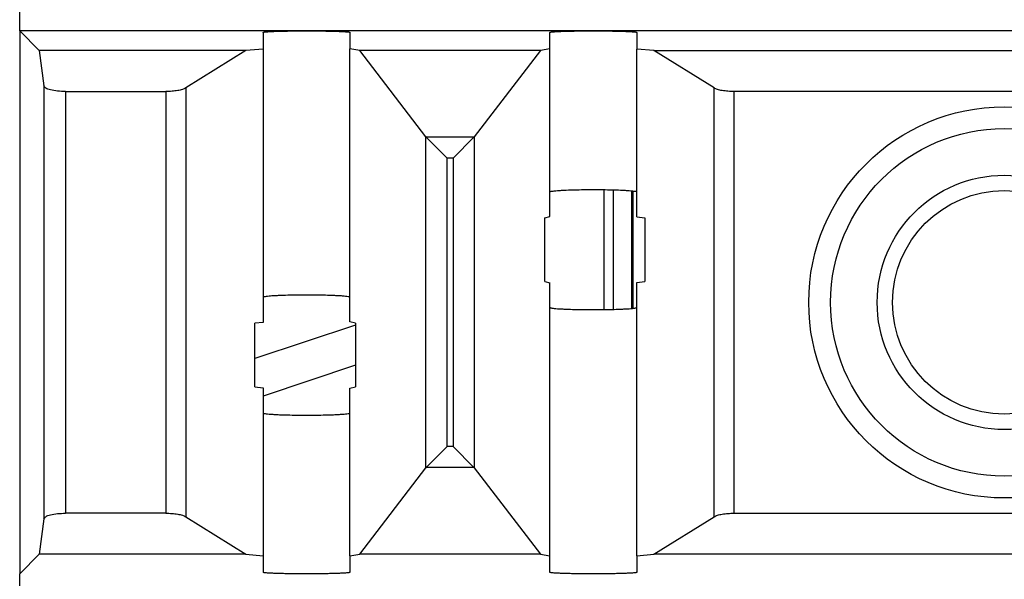
# Model space of a CAD drawing. Units: inches. Extents: x -27.7 to 26.7, y -4.9 to 9.6.
# Drawn here: x 13.1 to 13.4, y -1.2 to -1 of the extents above; entities that cross this region are included whole.
import ezdxf

# ---------------------------------------------------------------- set-up
doc = ezdxf.new("R2010")
doc.units = ezdxf.units.IN
doc.header["$MEASUREMENT"] = 0

# ---------------------------------------------------------------- blocks, each defined once
blk = doc.blocks.new('59084__225', base_point=(13.05431147271665, -1.677532513658349))
at = {"color": 7, "linetype": 'Continuous'}
for p, q in [((13.24273855534408, -1.074906735657887), (13.24273855534408, -1.036249548956247)), ((13.1625344244253, -1.079893404681592), (13.13013621545709, -1.090692807670995)), ((13.1625344244253, -1.092853530883334), (13.13275862081136, -1.102778798754645))]:
    blk.add_line(p, q, dxfattribs=at)
at = {"color": 124, "linetype": 'Continuous'}
for p, q in [((13.24561046608793, -1.036306383563407), (13.24561046608793, -1.074849901050727)), ((13.25157104755782, -1.036611003343411), (13.25157104755782, -1.074545281270723)), ((13.25205189716223, -1.074494051946683), (13.25205189716223, -1.03666223266745))]:
    blk.add_line(p, q, dxfattribs=at)
blk = doc.blocks.new('59085__226', base_point=(13.05425862048031, -1.662578142256563))
at = {"color": 7, "linetype": 'Continuous'}
for p, q in [((13.05425862048031, -0.9850781394845445), (13.05425862048031, -0.9525781393458038)), ((13.14675862087789, -0.9850781394845445), (13.05425862048031, -0.9850781394845445)), ((13.05425862048031, -0.9850781394845445), (13.06056440472066, -0.9913839237248979)), ((13.05425862048031, -0.9850781394845445), (13.05425862048031, -1.160078140232241)), ((13.13275862081137, -0.9855670302597521), (13.13275862081137, -0.9909333979541471)), ((13.23925862127301, -0.9850781394845443), (13.14675862087789, -0.9850781394845445)), ((13.16075862094442, -0.9855670302597522), (13.16075862093948, -0.9908447088177769)), ((13.22525862120648, -0.990863028749243), (13.22525862120648, -0.9855670302597521)), ((13.50425862240407, -0.9850781394845443), (13.23925862127301, -0.9850781394845443)), ((13.25325862133953, -0.9855670302597521), (13.2532586213346, -0.9909333979541481)), ((13.12721521454462, -0.9913839237248988), (13.06056440472066, -0.9913839237248979)), ((13.06056440472066, -0.9913839237248979), (13.06205448313538, -1.002817386208457)), ((13.12721521454462, -0.9913839237248988), (13.10779842347583, -1.003492387165696)), ((13.13275862081137, -0.9909333979541471), (13.12721521454462, -0.9913839237248988)), ((13.13275862081137, -0.9909333979541471), (13.13275862081137, -1.070960230277426)), ((13.16393119169062, -0.9913839237249013), (13.16075862093948, -0.9908447088177769)), ((13.16075862094442, -1.070960230277426), (13.16075862093948, -0.9908447088177769)), ((13.22219383916439, -0.9913839237249), (13.16393119169062, -0.9913839237249013)), ((13.18526537717293, -1.019206368448112), (13.16393119169062, -0.9913839237249013)), ((13.22219383916439, -0.9913839237249), (13.20085965368208, -1.019206368448112)), ((13.22525862120648, -0.990863028749243), (13.22219383916439, -0.9913839237249)), ((13.22525862120648, -1.036960230277377), (13.22525862120648, -0.990863028749243)), ((13.25880202760135, -0.9913839237248988), (13.2532586213346, -0.9909333979541481)), ((13.25325862133953, -1.036960230277377), (13.2532586213346, -0.9909333979541481)), ((13.25880202760135, -0.9913839237248988), (13.48471521607169, -0.9913839237248988)), ((13.27821881867014, -1.003492387165696), (13.25880202760135, -0.9913839237248988)), ((13.06905021892459, -1.004627571511791), (13.10136698268665, -1.004627571511791)), ((13.45886698421373, -1.004627571511791), (13.28465025945932, -1.004627571511791)), ((13.19212214409537, -1.026075812042249), (13.18536066331126, -1.01931433125814)), ((13.20076436754375, -1.019314331258146), (13.19400288675965, -1.026075812042249)), ((13.22525862120648, -1.044908265900879), (13.22525862120648, -1.036960230277377)), ((13.2532586213346, -1.045013873360642), (13.25325862133953, -1.036960230277377)), ((13.22359060642972, -1.045333729510447), (13.22525862120648, -1.044908265900879)), ((13.22359060642972, -1.065822555103687), (13.22359060642972, -1.045333729510447)), ((13.2532586213346, -1.045013873360642), (13.25588102668888, -1.045333729510447)), ((13.25588102668888, -1.045333729510447), (13.25588102668888, -1.065822555103687)), ((13.22359060642972, -1.065822555103687), (13.22525862120648, -1.066248018713255)), ((13.22525862120648, -1.074196054336757), (13.22525862120648, -1.066248018713255)), ((13.2532586213346, -1.066142411253492), (13.25588102668888, -1.065822555103687)), ((13.25325862133953, -1.074196054336757), (13.2532586213346, -1.066142411253492)), ((13.13275862081137, -1.070960230277426), (13.13275862081137, -1.079013873360691)), ((13.16075862093948, -1.078880772035849), (13.16075862094442, -1.070960230277426)), ((13.22525862120648, -1.154293250967542), (13.22525862120648, -1.074196054336757)), ((13.2532586213346, -1.154222881762638), (13.25325862133953, -1.074196054336757)), ((13.13275862081137, -1.079013873360691), (13.13013621545709, -1.079333729510496)), ((13.13013621545709, -1.099822555103732), (13.13013621545709, -1.079333729510496)), ((13.1625344244253, -1.079333729510495), (13.16075862093948, -1.078880772035849)), ((13.1625344244253, -1.079333729510495), (13.1625344244253, -1.099822555103732)), ((13.13013621545709, -1.099822555103732), (13.13275862081137, -1.100142411253538)), ((13.13275862081137, -1.100142411253538), (13.13275862081137, -1.108196054336804)), ((13.16075862093948, -1.100275512578378), (13.1625344244253, -1.099822555103732)), ((13.16075862094442, -1.108196054336804), (13.16075862093948, -1.100275512578378)), ((13.13275862081137, -1.108196054336804), (13.13275862081137, -1.154222881762638)), ((13.16075862093948, -1.15431157089901), (13.16075862094442, -1.108196054336804)), ((13.18536066331126, -1.125841948458648), (13.19212214409537, -1.119080467674541)), ((13.20076436754375, -1.125841948458643), (13.19400288675965, -1.119080467674541)), ((13.16393119169062, -1.153772355991884), (13.18526537717293, -1.125949911268676)), ((13.20085965368208, -1.125949911268676), (13.22219383916439, -1.153772355991884)), ((13.06205448313538, -1.142338893508332), (13.06056440472066, -1.153772355991885)), ((13.10136698268665, -1.140528708204996), (13.06905021892459, -1.140528708204997)), ((13.10779842347583, -1.141663892551091), (13.12721521454461, -1.153772355991884)), ((13.25880202760136, -1.153772355991884), (13.27821881867014, -1.14166389255109)), ((13.28465025945932, -1.140528708204997), (13.45886698421373, -1.140528708204996)), ((13.05425862048031, -1.160078140232241), (13.06056440472066, -1.153772355991885)), ((13.12721521454461, -1.153772355991884), (13.06056440472066, -1.153772355991885)), ((13.12721521454461, -1.153772355991884), (13.13275862081137, -1.154222881762638)), ((13.13275862081137, -1.154222881762638), (13.13275862081137, -1.159589249457033)), ((13.16075862093948, -1.15431157089901), (13.16393119169062, -1.153772355991884)), ((13.16075862093948, -1.15431157089901), (13.16075862094442, -1.159589249457033)), ((13.22219383916439, -1.153772355991884), (13.16393119169062, -1.153772355991884)), ((13.22219383916439, -1.153772355991884), (13.22525862120648, -1.154293250967542)), ((13.22525862120648, -1.159589249457033), (13.22525862120648, -1.154293250967542)), ((13.2532586213346, -1.154222881762638), (13.25880202760136, -1.153772355991884)), ((13.2532586213346, -1.154222881762638), (13.25325862133953, -1.159589249457033)), ((13.48471521607169, -1.153772355991884), (13.25880202760136, -1.153772355991884)), ((13.05425862048031, -1.163919424891253), (13.05425862048031, -1.160078140232241))]:
    blk.add_line(p, q, dxfattribs=at)
at = {"color": 124, "linetype": 'Continuous'}
for p, q in [((13.06205448313538, -1.002817386208457), (13.06205448313538, -1.142338893508332)), ((13.06905021892459, -1.004627571511791), (13.06905021892459, -1.140528708204997)), ((13.10136698268665, -1.004627571511791), (13.10136698268665, -1.140528708204996)), ((13.10779842347583, -1.003492387165696), (13.10779842347583, -1.141663892551091)), ((13.27821881867014, -1.14166389255109), (13.27821881867014, -1.003492387165696)), ((13.28465025945932, -1.140528708204997), (13.28465025945932, -1.004627571511791)), ((13.18526537717293, -1.125949911268676), (13.18526537717293, -1.019206368448112)), ((13.20085965368208, -1.019206368448112), (13.20085965368208, -1.125949911268676)), ((13.20076436754375, -1.019314331258146), (13.18536066331126, -1.01931433125814)), ((13.19400288675965, -1.026075812042249), (13.19212214409537, -1.026075812042249)), ((13.19212214409537, -1.119080467674541), (13.19212214409537, -1.026075812042249)), ((13.19400288675965, -1.026075812042249), (13.19400288675965, -1.119080467674541)), ((13.19400288675965, -1.119080467674541), (13.19212214409537, -1.119080467674541)), ((13.20076436754375, -1.125841948458643), (13.18536066331126, -1.125841948458648))]:
    blk.add_line(p, q, dxfattribs=at)
for radius in [0.06303972376634981, 0.05601082932107593, 0.0409725452602796, 0.03602279779191697]:
    blk.add_circle((13.37175862183653, -1.072578139858394), radius, dxfattribs=at)
at = {"color": 7, "linetype": 'Continuous'}
for points in [[(13.13275862081137, -0.9855670302597521), (13.13287856233287, -0.9855031722365892), (13.13323532308769, -0.9854405398309388), (13.13382430736128, -0.9853799398598437), (13.13463491466849, -0.9853225455897654), (13.13565088334205, -0.9852694484001118), (13.13685912589424, -0.9852213322773434), (13.13823699137282, -0.9851791395176884), (13.13975749594437, -0.9851436611098279), (13.14140105279932, -0.9851153540789044), (13.14402735648623, -0.9850875334064464), (13.14675862087789, -0.9850781394845445)], [(13.14675862087789, -0.9850781394845445), (13.14948988526955, -0.9850875334064465), (13.15211618895646, -0.9851153540789044), (13.15375974581142, -0.9851436611098279), (13.15528025038296, -0.9851791395176884), (13.15665811586155, -0.9852213322773434), (13.15786635841373, -0.9852694484001118), (13.1588823270873, -0.9853225455897654), (13.15969293439451, -0.9853799398598437), (13.1602819186681, -0.9854405398309389), (13.16063867942292, -0.9855031722365892), (13.16075862094442, -0.9855670302597522)], [(13.22525862120648, -0.9855670302597521), (13.22537856272798, -0.9855031722365892), (13.2257353234828, -0.9854405398309388), (13.22632430775639, -0.9853799398598437), (13.2271349150636, -0.9853225455897654), (13.22815088373717, -0.9852694484001118), (13.22935912628936, -0.9852213322773434), (13.23073699176794, -0.9851791395176884), (13.23225749633949, -0.9851436611098279), (13.23390105319444, -0.9851153540789044), (13.23652735688135, -0.9850875334064464), (13.23925862127301, -0.9850781394845443)], [(13.23925862127301, -0.9850781394845443), (13.24198988566467, -0.9850875334064465), (13.24461618935158, -0.9851153540789044), (13.24625974620653, -0.9851436611098279), (13.24778025077808, -0.9851791395176884), (13.24915811625666, -0.9852213322773434), (13.25036635880884, -0.9852694484001118), (13.25138232748241, -0.9853225455897654), (13.25219293478963, -0.9853799398598437), (13.25278191906322, -0.9854405398309389), (13.25313867981803, -0.9855031722365891), (13.25325862133953, -0.9855670302597521)], [(13.06905021892459, -1.004627571511791), (13.06642797973717, -1.004490989700057), (13.06418761033132, -1.004101152794858), (13.06265541771013, -1.003514818423292), (13.06205448313538, -1.002817386208457)], [(13.10779842347583, -1.003492387165696), (13.10673407695364, -1.003956037578269), (13.10521769428254, -1.004318273443767), (13.10337698325424, -1.004548582909998), (13.10136698268665, -1.004627571511791)], [(13.28465025945932, -1.004627571511791), (13.28264025889173, -1.004548582909998), (13.28079954786343, -1.004318273443767), (13.27928316519233, -1.003956037578269), (13.27821881867014, -1.003492387165696)], [(13.18536066331126, -1.01931433125814), (13.1853100405786, -1.019260538664291), (13.18526537717293, -1.019206368448112)], [(13.20085965368208, -1.019206368448112), (13.20081499027641, -1.019260538664294), (13.20076436754375, -1.019314331258146)], [(13.22525862120648, -1.036960230277377), (13.22541527805557, -1.036850776382038), (13.22588003176154, -1.036744062664555), (13.22664505706243, -1.036641885910585), (13.22769236825128, -1.036546833560214), (13.2289945791979, -1.036461255803236), (13.23052976400551, -1.036386593549874), (13.23318424953857, -1.036299181458131), (13.23614332818281, -1.036244916978239), (13.23925862127301, -1.036226521441482), (13.2423739143632, -1.036244916978239), (13.24533299300745, -1.036299181458131), (13.24798747854051, -1.036386593549874), (13.24952266334813, -1.036461255803236), (13.25082487429474, -1.036546833560214), (13.25187218548358, -1.036641885910585), (13.25263721078447, -1.036744062664555), (13.25310196449044, -1.036850776382038), (13.25325862133953, -1.036960230277377)], [(13.16075862094442, -1.070960230277426), (13.16060196409533, -1.070850776382088), (13.16013721038936, -1.070744062664604), (13.15937218508846, -1.070641885910634), (13.15832487389962, -1.070546833560263), (13.15702266295301, -1.070461255803286), (13.15548747814539, -1.070386593549923), (13.15283299261233, -1.070299181458179), (13.14987391396808, -1.070244916978287), (13.14675862087789, -1.070226521441531), (13.1436433277877, -1.070244916978287), (13.14068424914345, -1.070299181458179), (13.13802976361039, -1.070386593549923), (13.13649457880277, -1.070461255803286), (13.13519236785616, -1.070546833560263), (13.13414505666732, -1.070641885910634), (13.13338003136643, -1.070744062664604), (13.13291527766046, -1.070850776382088), (13.13275862081137, -1.070960230277426)], [(13.22525862120648, -1.074196054336757), (13.22541527805557, -1.074305508232095), (13.22588003176154, -1.074412221949578), (13.22664505706243, -1.074514398703548), (13.22769236825128, -1.074609451053919), (13.2289945791979, -1.074695028810897), (13.23052976400551, -1.074769691064259), (13.23318424953857, -1.074857103156004), (13.23614332818281, -1.074911367635895), (13.23925862127301, -1.074929763172652), (13.2423739143632, -1.074911367635895), (13.24533299300745, -1.074857103156004), (13.24798747854051, -1.074769691064259), (13.24952266334813, -1.074695028810897), (13.25082487429474, -1.074609451053919), (13.25187218548358, -1.074514398703548), (13.25263721078447, -1.074412221949578), (13.25310196449044, -1.074305508232095), (13.25325862133953, -1.074196054336757)], [(13.13275862081137, -1.108196054336804), (13.13291527766046, -1.108305508232142), (13.13338003136643, -1.108412221949625), (13.13414505666732, -1.108514398703595), (13.13519236785616, -1.108609451053966), (13.13649457880278, -1.108695028810944), (13.13802976361039, -1.108769691064305), (13.14068424914345, -1.10885710315605), (13.14364332778769, -1.108911367635941), (13.14675862087789, -1.108929763172698), (13.14987391396808, -1.108911367635941), (13.15283299261233, -1.10885710315605), (13.15548747814539, -1.108769691064305), (13.15702266295301, -1.108695028810944), (13.15832487389962, -1.108609451053966), (13.15937218508846, -1.108514398703595), (13.16013721038936, -1.108412221949625), (13.16060196409533, -1.108305508232142), (13.16075862094442, -1.108196054336804)], [(13.18526537717293, -1.125949911268676), (13.1853100405786, -1.125895741052497), (13.18536066331126, -1.125841948458648)], [(13.20076436754375, -1.125841948458643), (13.20081499027641, -1.125895741052494), (13.20085965368208, -1.125949911268676)], [(13.06205448313538, -1.142338893508332), (13.06265541771013, -1.141641461293496), (13.06418761033132, -1.14105512692193), (13.06642797973717, -1.140665290016732), (13.06905021892459, -1.140528708204997)], [(13.10136698268665, -1.140528708204996), (13.10337698325424, -1.140607696806791), (13.10521769428254, -1.140838006273022), (13.10673407695364, -1.14120024213852), (13.10779842347583, -1.141663892551091)], [(13.27821881867014, -1.14166389255109), (13.27928316519233, -1.14120024213852), (13.28079954786343, -1.140838006273022), (13.28264025889173, -1.140607696806791), (13.28465025945932, -1.140528708204997)], [(13.16075862094442, -1.159589249457033), (13.16067031806223, -1.159644073008023), (13.16040761027058, -1.159698037877436), (13.15997379885187, -1.159750638976039), (13.15937218508846, -1.159801371214601), (13.15832487389962, -1.159864707254829), (13.15702266295301, -1.159921730108419), (13.15548747814539, -1.159971479656579), (13.15375694544218, -1.160012675064967), (13.15187519610347, -1.160044320361282), (13.14987391396808, -1.160065882719791), (13.14675862087789, -1.160078140180564), (13.1436433277877, -1.160065882719791), (13.14164204565231, -1.160044320361281), (13.1397602963136, -1.160012675064967), (13.13802976361039, -1.159971479656579), (13.13649457880277, -1.159921730108419), (13.13519236785616, -1.159864707254829), (13.13414505666732, -1.159801371214601), (13.13354344290392, -1.159750638976039), (13.13310963148521, -1.159698037877436), (13.13284692369356, -1.159644073008023), (13.13275862081137, -1.159589249457033)], [(13.25325862133953, -1.159589249457033), (13.25317031845734, -1.159644073008023), (13.25290761066569, -1.159698037877436), (13.25247379924698, -1.159750638976039), (13.25187218548358, -1.159801371214601), (13.25082487429474, -1.159864707254829), (13.24952266334813, -1.159921730108419), (13.24798747854051, -1.159971479656579), (13.2462569458373, -1.160012675064967), (13.24437519649859, -1.160044320361282), (13.2423739143632, -1.160065882719791), (13.23925862127301, -1.160078140180564), (13.23614332818281, -1.160065882719791), (13.23414204604743, -1.160044320361281), (13.23226029670872, -1.160012675064967), (13.23052976400551, -1.159971479656579), (13.2289945791979, -1.159921730108419), (13.22769236825128, -1.159864707254829), (13.22664505706243, -1.159801371214601), (13.22604344329904, -1.159750638976039), (13.22560963188032, -1.159698037877436), (13.22534692408867, -1.159644073008023), (13.22525862120648, -1.159589249457033)]]:
    blk.add_spline(points, degree=3, dxfattribs=at)
blk = doc.blocks.new('61110_6__227', base_point=(13.05425862048031, -1.677532513658349))
for name, p in [('59084__225', (13.05431147271665, -1.677532513658349)), ('59085__226', (13.05425862048031, -1.662578142256563))]:
    blk.add_blockref(name, p)
blk = doc.blocks.new('6_jack_3__228', base_point=(13.05425862048031, -1.677532513658349))
blk.add_blockref('61110_6__227', (13.05425862048031, -1.677532513658349))
blk = doc.blocks.new('6_jack_assy_1__248', base_point=(8.834258620480309, -1.677532513658349))
blk.add_blockref('6_jack_3__228', (13.05425862048031, -1.677532513658349))
blk = doc.blocks.new('6_panel__250', base_point=(8.74281147229185, -2.004578713126382))
blk.add_blockref('6_jack_assy_1__248', (8.834258620480309, -1.677532513658349))
blk = doc.blocks.new('57851_assy__252', base_point=(7.693811472291849, -2.082578713126381))
blk.add_blockref('6_panel__250', (8.74281147229185, -2.004578713126382))
blk = doc.blocks.new('4', base_point=(17.19381135214208, -1.220078740158577))
blk.add_blockref('57851_assy__252', (7.693811472291849, -2.082578713126381))

msp = doc.modelspace()

# ---------------------------------------------------------------- block references
msp.add_blockref('4', (17.19381135214208, -1.220078740158577))

doc.saveas('drawing.dxf')
